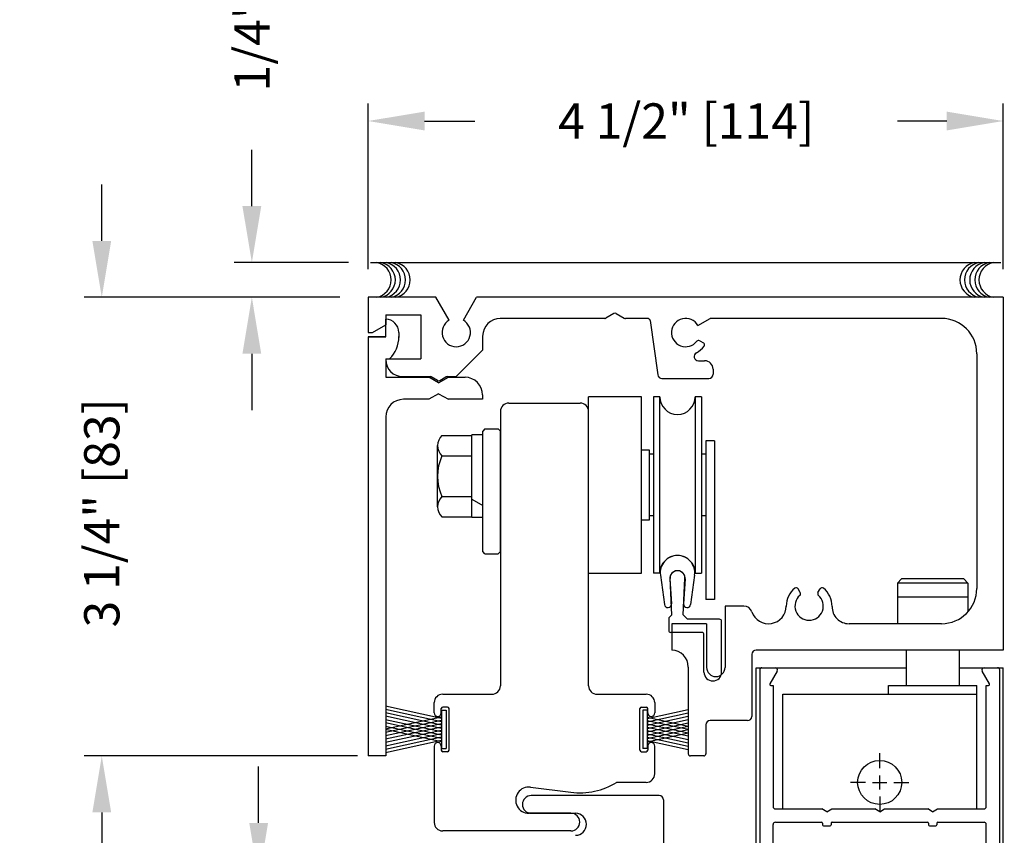
# Model space of a CAD drawing. Extents: x 0 to 7.6, y 0.1 to 10.5.
# Drawn here: x 4.7 to 6.5, y 7.8 to 9.2 of the extents above; entities that cross this region are included whole.
import ezdxf

# ---------------------------------------------------------------- set-up
doc = ezdxf.new("R2010")
doc.units = 0
doc.header["$MEASUREMENT"] = 0
doc.layers.get('0').update_dxf_attribs({"linetype": 'CONTINUOUS'})
doc.layers.get('DEFPOINTS').update_dxf_attribs({"linetype": 'CONTINUOUS'})
doc.styles.add('ROMANS', font='Romans.shx', dxfattribs={"height": 0.0625})
doc.dimstyles.get("Standard").update_dxf_attribs({"dimtxt": 0.03125, "dimasz": 0.1, "dimexe": 0.03125, "dimexo": 0.05, "dimgap": 0.05, "dimtad": 0, "dimdec": 6, "dimlfac": 4, "dimzin": 4, "dimdsep": 46, "dimlunit": 5, "dimtxsty": 'ROMANS', "dimcen": 0.09, "dimadec": 0, "dimazin": 0, "dimtfac": 1, "dimtdec": 4, "dimtofl": 0, "dimtmove": 0, "dimatfit": 3, "dimfxl": 1, "dimfrac": 2, "dimtolj": 1, "dimtzin": 4, "dimarcsym": 0})

# ---------------------------------------------------------------- blocks, each defined once
blk = doc.blocks.new('*D15')
at = {"color": 0, "lineweight": -2}
for p, q in [((5.3142, 7.9417), (4.8613, 7.9417)), ((4.8926, 7.8417), (4.8926, 6.8667)), ((4.8926, 4.7025), (4.8926, 5.6775)), ((5.3142, 4.6025), (4.8613, 4.6025))]:
    blk.add_line(p, q, dxfattribs=at)
at = {"color": 0}
for points in [[(4.8759, 7.8417), (4.9092, 7.8417), (4.8926, 7.9417)], [(4.8759, 4.7025), (4.9092, 4.7025), (4.8926, 4.6025)]]:
    blk.add_solid(points, dxfattribs=at)
at = {"layer": 'DEFPOINTS', "color": 0}
for p in [(4.8926, 7.9417), (5.3642, 7.9417), (5.3642, 4.6025)]:
    blk.add_point(p, dxfattribs=at)
at = {"color": 0, "insert": (4.8926, 6.2721), "char_height": 0.0625, "attachment_point": 5, "rotation": 90, "style": 'ROMANS'}
blk.add_mtext('\\A1;DOOR OPENING HEIGHT', dxfattribs=at)
blk = doc.blocks.new('*D16')
at = {"color": 0, "lineweight": -2}
for p, q in [((6.5392, 8.7542), (7.1459, 8.7542)), ((7.1147, 8.6542), (7.1147, 6.7923)), ((7.1147, 4.7025), (7.1147, 6.5644)), ((6.5079, 4.6025), (7.1459, 4.6025))]:
    blk.add_line(p, q, dxfattribs=at)
at = {"color": 0}
for points in [[(7.098, 8.6542), (7.1313, 8.6542), (7.1147, 8.7542)], [(7.098, 4.7025), (7.1313, 4.7025), (7.1147, 4.6025)]]:
    blk.add_solid(points, dxfattribs=at)
at = {"layer": 'DEFPOINTS', "color": 0}
for p in [(6.4892, 8.7542), (7.1147, 8.7542), (6.4579, 4.6025)]:
    blk.add_point(p, dxfattribs=at)
at = {"color": 0, "insert": (7.1147, 6.6784), "char_height": 0.0625, "attachment_point": 5, "rotation": 90, "style": 'ROMANS'}
blk.add_mtext('\\A1;"C"', dxfattribs=at)
blk = doc.blocks.new('*D19')
at = {"color": 0, "lineweight": -2}
for p, q in [((6.5392, 8.098), (6.8062, 8.098)), ((6.7749, 7.998), (6.7749, 7.8786)), ((6.7749, 7.0105), (6.7749, 7.1298)), ((6.5292, 6.9105), (6.8062, 6.9105))]:
    blk.add_line(p, q, dxfattribs=at)
at = {"color": 0}
for points in [[(6.7583, 7.998), (6.7916, 7.998), (6.7749, 8.098)], [(6.7583, 7.0105), (6.7916, 7.0105), (6.7749, 6.9105)]]:
    blk.add_solid(points, dxfattribs=at)
at = {"layer": 'DEFPOINTS', "color": 0}
for p in [(6.4892, 8.098), (6.4792, 6.9105), (6.7749, 6.9105)]:
    blk.add_point(p, dxfattribs=at)
at = {"color": 0, "insert": (6.7749, 7.5042), "char_height": 0.0625, "attachment_point": 5, "rotation": 90, "style": 'ROMANS'}
blk.add_mtext('\\A1;4 3/4" [121]', dxfattribs=at)
blk = doc.blocks.new('*D20')
at = {"color": 0, "lineweight": -2}
for p, q in [((6.7749, 8.7542), (6.7749, 8.8542)), ((6.5392, 8.7542), (6.8062, 8.7542)), ((6.7749, 8.2292), (6.7749, 8.6542)), ((6.5392, 8.1292), (6.8062, 8.1292))]:
    blk.add_line(p, q, dxfattribs=at)
at = {"color": 0}
for points in [[(6.7583, 8.6542), (6.7916, 8.6542), (6.7749, 8.7542)], [(6.7583, 8.2292), (6.7916, 8.2292), (6.7749, 8.1292)]]:
    blk.add_solid(points, dxfattribs=at)
at = {"layer": 'DEFPOINTS', "color": 0}
for p in [(6.4892, 8.7542), (6.4892, 8.1292), (6.7749, 8.1292)]:
    blk.add_point(p, dxfattribs=at)
at = {"color": 0, "insert": (6.7749, 9.1989), "char_height": 0.0625, "attachment_point": 5, "rotation": 90, "style": 'ROMANS'}
blk.add_mtext('\\A1;2 1/2" [64]', dxfattribs=at)
blk = doc.blocks.new('*D21')
at = {"color": 0, "lineweight": -2}
for p, q in [((5.1704, 7.823), (5.1704, 7.923)), ((5.4079, 7.723), (5.1392, 7.723)), ((5.4179, 6.9105), (5.1392, 6.9105)), ((5.1704, 6.8105), (5.1704, 6.7105))]:
    blk.add_line(p, q, dxfattribs=at)
at = {"color": 0}
for points in [[(5.1538, 7.823), (5.1871, 7.823), (5.1704, 7.723)], [(5.1538, 6.8105), (5.1871, 6.8105), (5.1704, 6.9105)]]:
    blk.add_solid(points, dxfattribs=at)
at = {"layer": 'DEFPOINTS', "color": 0}
for p in [(5.4579, 7.723), (5.1704, 6.9105), (5.4679, 6.9105)]:
    blk.add_point(p, dxfattribs=at)
at = {"color": 0, "insert": (5.1704, 7.3167), "char_height": 0.0625, "attachment_point": 5, "rotation": 90, "style": 'ROMANS'}
blk.add_mtext('\\A1;3 1/4" [83]', dxfattribs=at)
blk = doc.blocks.new('*D22')
at = {"color": 0, "lineweight": -2}
for p, q in [((5.1584, 8.9157), (5.1584, 9.0157)), ((5.3296, 8.8157), (5.1271, 8.8157)), ((5.3142, 8.7542), (5.1271, 8.7542)), ((5.1584, 8.6542), (5.1584, 8.5542))]:
    blk.add_line(p, q, dxfattribs=at)
at = {"color": 0}
for points in [[(5.1417, 8.9157), (5.175, 8.9157), (5.1584, 8.8157)], [(5.1417, 8.6542), (5.175, 8.6542), (5.1584, 8.7542)]]:
    blk.add_solid(points, dxfattribs=at)
at = {"layer": 'DEFPOINTS', "color": 0}
for p in [(5.3796, 8.8157), (5.1584, 8.7542), (5.3642, 8.7542)]:
    blk.add_point(p, dxfattribs=at)
at = {"color": 0, "insert": (5.1584, 9.2651), "char_height": 0.0625, "attachment_point": 5, "rotation": 90, "style": 'ROMANS'}
blk.add_mtext('\\A1;1/4" [6]', dxfattribs=at)
blk = doc.blocks.new('*D23')
at = {"color": 0, "lineweight": -2}
for p, q in [((5.3642, 8.8042), (5.3642, 9.0977)), ((6.4892, 8.8042), (6.4892, 9.0977)), ((5.4642, 9.0665), (5.5533, 9.0665)), ((6.3892, 9.0665), (6.3021, 9.0665))]:
    blk.add_line(p, q, dxfattribs=at)
at = {"color": 0}
for points in [[(5.4642, 9.0831), (5.4642, 9.0498), (5.3642, 9.0665)], [(6.3892, 9.0831), (6.3892, 9.0498), (6.4892, 9.0665)]]:
    blk.add_solid(points, dxfattribs=at)
at = {"layer": 'DEFPOINTS', "color": 0}
for p in [(6.4892, 9.0665), (5.3642, 8.7542), (6.4892, 8.7542)]:
    blk.add_point(p, dxfattribs=at)
at = {"color": 0, "insert": (5.9277, 9.0665), "char_height": 0.0625, "attachment_point": 5, "style": 'ROMANS'}
blk.add_mtext('\\A1;4 1/2" [114]', dxfattribs=at)
blk = doc.blocks.new('*D26')
at = {"color": 0, "lineweight": -2}
for p, q in [((4.8926, 8.8542), (4.8926, 8.9542)), ((5.3142, 8.7542), (4.8613, 8.7542)), ((5.3454, 7.9417), (4.8613, 7.9417)), ((4.8926, 7.8417), (4.8926, 7.7417))]:
    blk.add_line(p, q, dxfattribs=at)
at = {"color": 0}
for points in [[(4.8759, 8.8542), (4.9092, 8.8542), (4.8926, 8.7542)], [(4.8759, 7.8417), (4.9092, 7.8417), (4.8926, 7.9417)]]:
    blk.add_solid(points, dxfattribs=at)
at = {"layer": 'DEFPOINTS', "color": 0}
for p in [(4.8926, 8.7542), (5.3642, 8.7542), (5.3954, 7.9417)]:
    blk.add_point(p, dxfattribs=at)
at = {"color": 0, "insert": (4.8926, 8.3724), "char_height": 0.0625, "attachment_point": 5, "rotation": 90, "style": 'ROMANS'}
blk.add_mtext('\\A1;3 1/4" [83]', dxfattribs=at)

msp = doc.modelspace()

# ---------------------------------------------------------------- linework, layer by layer
at = {"color": 7}
for p, q in [((5.3682571, 8.81584669), (6.4852571, 8.81584669)), ((5.36419109, 8.75422851), (5.36419109, 8.69172851)), ((5.4843567, 8.75422851), (5.36419109, 8.75422851)), ((5.50787859, 8.7134874), (5.4843567, 8.75422851)), ((5.53300359, 8.7134874), (5.55652548, 8.75422851)), ((6.48919109, 8.75422851), (5.55652548, 8.75422851)), ((6.48919109, 8.75422851), (6.48919109, 8.12922851)), ((5.39544109, 8.72297851), (5.45794109, 8.72297851)), ((5.39544109, 8.72297851), (5.39544109, 8.7051519)), ((5.45794109, 8.72297851), (5.45794109, 8.64497851)), ((5.79969109, 8.72557381), (5.78529879, 8.71726441)), ((5.80369109, 8.72557381), (5.8180834, 8.71726441)), ((5.37219109, 8.69172851), (5.39544109, 8.7051519)), ((5.39544109, 8.71522851), (5.39544109, 8.71522851)), ((5.39544109, 8.68397851), (5.39544109, 8.71522851)), ((5.78329879, 8.71672851), (5.59844109, 8.71672851)), ((5.85971395, 8.71672851), (5.8200834, 8.71672851)), ((5.86367502, 8.7132852), (5.8772162, 8.61693471)), ((5.94844998, 8.70429101), (5.96999236, 8.71672851)), ((6.37994109, 8.71672851), (5.96999236, 8.71672851)), ((5.36419109, 8.69172851), (5.37219109, 8.69172851)), ((5.41869109, 8.69197851), (5.41869109, 8.68272851)), ((5.56719109, 8.68547851), (5.56719109, 8.66047851)), ((5.36419109, 8.68397851), (5.36419109, 7.94172851)), ((5.36419109, 8.68397851), (5.36419109, 8.48645502)), ((5.39544109, 8.68397851), (5.36419109, 8.68397851)), ((5.36419109, 8.68397851), (5.39544109, 8.68397851)), ((5.95167507, 8.677304), (5.95821954, 8.67352555)), ((5.52044109, 8.61372851), (5.56719109, 8.66047851)), ((6.44244109, 8.65422851), (6.44244109, 8.23847851)), ((5.39544109, 8.64497851), (5.45794109, 8.64497851)), ((5.39544109, 8.64497851), (5.40226317, 8.64497851)), ((5.39544109, 8.64497851), (5.39544109, 8.64372851)), ((5.39544109, 8.64497851), (5.39544109, 8.61247851)), ((5.94926908, 8.64172851), (5.96034518, 8.64172851)), ((5.97534518, 8.62672851), (5.97534518, 8.61797851)), ((5.39544109, 8.61247851), (5.47187058, 8.61247851)), ((5.42544109, 8.61372851), (5.47426289, 8.61372851)), ((5.48919109, 8.60247851), (5.47187058, 8.61247851)), ((5.48719109, 8.60688321), (5.47626289, 8.61319261)), ((5.48919109, 8.60247851), (5.5065116, 8.61247851)), ((5.49119109, 8.60688321), (5.5021193, 8.61319261)), ((5.5041193, 8.61372851), (5.52044109, 8.61372851)), ((5.5065116, 8.61247851), (5.53594109, 8.61247851)), ((5.88464321, 8.61047851), (5.96784518, 8.61047851)), ((5.48919109, 8.58347851), (5.47187058, 8.57347851)), ((5.48919109, 8.58347851), (5.5065116, 8.57347851)), ((5.56719109, 8.58122851), (5.56719109, 8.57347851)), ((5.47187058, 8.57347851), (5.42669109, 8.57347851)), ((5.56719109, 8.57347851), (5.5065116, 8.57347851)), ((5.39544109, 8.54222851), (5.39544109, 7.94172851)), ((6.12983071, 8.23123827), (6.12602607, 8.23782809)), ((6.16105148, 8.23123827), (6.16485611, 8.23782809)), ((5.99644109, 8.20722851), (5.99644109, 8.09847851)), ((6.02981609, 8.20722851), (5.99644109, 8.20722851)), ((6.1048162, 8.20732285), (6.1048162, 8.20641606)), ((5.96394109, 8.17597851), (5.90219109, 8.17597851)), ((5.90219109, 8.17597851), (5.90219109, 8.12921913)), ((5.96394109, 8.17597851), (5.96394109, 8.09847851)), ((6.37994109, 8.17597851), (6.21605503, 8.17597851)), ((6.48919109, 8.12922851), (6.05144109, 8.12922851)), ((6.04394109, 8.12172851), (6.04394109, 8.01172851)), ((5.93144109, 8.09922851), (5.93144109, 7.94572851)), ((5.96269109, 7.99672851), (5.96269109, 7.94572851)), ((6.03644109, 8.00422851), (5.97019109, 8.00422851)), ((5.39544109, 7.94172851), (5.36419109, 7.94172851)), ((5.95869109, 7.94172851), (5.93544109, 7.94172851))]:
    msp.add_line(p, q, dxfattribs=at)
for p, q in [((5.61356609, 8.56672851), (5.73981609, 8.56672851)), ((5.84856582, 8.57797851), (5.75481582, 8.57797851)), ((5.75481609, 8.06610351), (5.75481609, 8.57797851)), ((5.84856609, 8.26547851), (5.84856609, 8.57797851)), ((5.88106582, 8.57797851), (5.86981582, 8.57797851)), ((5.86981609, 8.57797851), (5.86981609, 8.26547851)), ((5.88106609, 8.26547851), (5.88106609, 8.57797851)), ((5.95481582, 8.57797851), (5.94356582, 8.57797851)), ((5.94356609, 8.57797851), (5.94356609, 8.26547851)), ((5.95481609, 8.57797851), (5.95481609, 8.26547851)), ((5.59856609, 8.55172851), (5.59856609, 8.06610351)), ((5.57106609, 8.52107706), (5.56731609, 8.51732706)), ((5.56731609, 8.30362995), (5.56731609, 8.51732706)), ((5.57106609, 8.52107706), (5.59481609, 8.52107706)), ((5.59856609, 8.51732706), (5.59481609, 8.52107706)), ((5.59856609, 8.30362995), (5.59856609, 8.51732706)), ((5.96231609, 8.49985351), (5.96231609, 8.21860351)), ((5.97794109, 8.49985351), (5.96231609, 8.49985351)), ((5.97794109, 8.49985351), (5.97794109, 8.21860351)), ((5.84856609, 8.48422851), (5.86231609, 8.48422851)), ((5.86231609, 8.48422851), (5.86231609, 8.35922851)), ((5.86981609, 8.47641601), (5.86231609, 8.47641601)), ((5.96231609, 8.47641601), (5.95481609, 8.47641601)), ((5.86231609, 8.35922851), (5.84856609, 8.35922851)), ((5.86981609, 8.36704101), (5.86231609, 8.36704101)), ((5.96231609, 8.36704101), (5.95481609, 8.36704101)), ((5.57106609, 8.29987995), (5.56731609, 8.30362995)), ((5.57106609, 8.29987995), (5.56731609, 8.30362995)), ((5.59481609, 8.29987995), (5.59856609, 8.30362995)), ((5.59481609, 8.29987995), (5.59856609, 8.30362995)), ((5.57106609, 8.29987995), (5.59481609, 8.29987995)), ((5.57106609, 8.29987995), (5.59481609, 8.29987995)), ((5.75481609, 8.26547851), (5.84856609, 8.26547851)), ((5.88106609, 8.26547851), (5.86981609, 8.26547851)), ((5.88196812, 8.26199363), (5.88903497, 8.20981093)), ((5.89859505, 8.25521163), (5.90146527, 8.21105508)), ((5.90231609, 8.19172851), (5.89920638, 8.25609515)), ((5.92231609, 8.19172851), (5.9254258, 8.25609515)), ((5.92603714, 8.25521163), (5.92316691, 8.21105508)), ((5.94266407, 8.26199363), (5.93559721, 8.20981093)), ((5.94356609, 8.26547851), (5.95481609, 8.26547851)), ((6.30172122, 8.24797851), (6.30922122, 8.25547851)), ((6.41916097, 8.25547851), (6.30922122, 8.25547851)), ((6.42666097, 8.24797851), (6.41916097, 8.25547851)), ((6.42666097, 8.24797851), (6.30172122, 8.24797851)), ((6.30172122, 8.24797851), (6.30172122, 8.22297851)), ((6.42666097, 8.24797851), (6.42666097, 8.22297851)), ((5.97794109, 8.21860351), (5.96231609, 8.21860351)), ((6.42666097, 8.22297851), (6.30172122, 8.22297851)), ((6.30172122, 8.22297851), (6.30172122, 8.17597851)), ((6.42666097, 8.22297851), (6.42666097, 8.19696341)), ((5.89669109, 8.18610351), (5.90231609, 8.19172851)), ((5.89669109, 8.18610351), (5.89669109, 8.16422851)), ((5.93012859, 8.18391601), (5.92231609, 8.19172851)), ((5.98669109, 8.18391601), (5.93012859, 8.18391601)), ((5.99044109, 8.09016601), (5.99044109, 8.18016601)), ((5.95544109, 8.16047851), (5.90044109, 8.16047851)), ((5.95919109, 8.09016601), (5.95919109, 8.15672851)), ((6.31731609, 8.12935351), (6.31731609, 8.06672851)), ((6.41106609, 8.12935351), (6.41106609, 8.06672851)), ((6.05169109, 6.70212971), (6.05169109, 8.09797851)), ((6.05169109, 8.09797851), (6.31731609, 8.09797851)), ((6.05794109, 8.09397851), (6.05794109, 7.10197851)), ((6.06194109, 8.09797851), (6.08559302, 8.09797851)), ((6.08905712, 8.09197851), (6.07599457, 8.06935351)), ((6.41106609, 8.09797851), (6.48919109, 8.09797851)), ((6.46488762, 8.06935351), (6.45182507, 8.09197851)), ((6.45528917, 8.09797851), (6.47894109, 8.09797851)), ((6.48294109, 7.10197851), (6.48294109, 8.09397851)), ((6.48919109, 6.70212971), (6.48919109, 8.09797851)), ((5.97481609, 8.07454101), (5.97481609, 8.07454101)), ((6.07751011, 8.06672851), (6.08169109, 8.06672851)), ((6.08169109, 8.06672851), (6.08169109, 7.85197851)), ((6.28606609, 8.06672851), (6.44231609, 8.06672851)), ((6.28606609, 8.05110351), (6.28606609, 8.06672851)), ((6.44231609, 8.05110351), (6.44231609, 8.06672851)), ((6.45919109, 7.85197851), (6.45919109, 8.06672851)), ((6.45919109, 8.06672851), (6.46337207, 8.06672851)), ((5.49637859, 8.05110351), (5.58356609, 8.05110351)), ((5.76981609, 8.05110351), (5.85700359, 8.05110351)), ((6.09856609, 8.05110351), (6.44231609, 8.05110351)), ((6.09856609, 7.84797851), (6.09856609, 8.05110351)), ((6.28606609, 8.05110351), (6.44231609, 8.05110351)), ((6.44231609, 7.84797851), (6.44231609, 8.05110351)), ((5.49455041, 8.00817771), (5.39538095, 8.02974441)), ((5.49455041, 8.00237518), (5.39538095, 8.02394189)), ((5.48137859, 8.01795351), (5.48137859, 8.03610351)), ((5.49386609, 8.01795351), (5.49386609, 8.02547851)), ((5.49455041, 8.02260351), (5.49455041, 7.95460351)), ((5.49455041, 8.02260351), (5.50255041, 8.02260351)), ((5.50511609, 8.02797851), (5.49636609, 8.02797851)), ((5.50255041, 8.02260351), (5.50255041, 7.95460351)), ((5.50761609, 7.95172851), (5.50761609, 8.02547851)), ((5.84576609, 7.95172851), (5.84576609, 8.02547851)), ((5.84826609, 8.02797851), (5.85701609, 8.02797851)), ((5.85083178, 8.02260351), (5.85083178, 7.95460351)), ((5.85883178, 8.02260351), (5.85083178, 8.02260351)), ((5.85883178, 8.00817771), (5.93137886, 8.02395476)), ((5.85883178, 8.02260351), (5.85883178, 7.95460351)), ((5.85951609, 8.01795351), (5.85951609, 8.02547851)), ((5.87200359, 8.03610351), (5.87200359, 8.01795351)), ((5.49455041, 7.99637518), (5.39538095, 8.01794189)), ((5.49455041, 7.99037518), (5.39538095, 8.01194189)), ((5.49455041, 8.0104369), (5.39538095, 7.98887019)), ((5.49455041, 7.98437518), (5.39538095, 8.00594189)), ((5.48760359, 8.01172851), (5.48764109, 8.01172851)), ((5.85883178, 8.00237518), (5.93137886, 8.01815223)), ((5.85883178, 7.99637518), (5.93137886, 8.01215223)), ((5.85883178, 8.0104369), (5.93137886, 7.99465985)), ((5.85883178, 7.99037518), (5.93137886, 8.00615223)), ((5.86577859, 8.01172851), (5.86574109, 8.01172851)), ((5.49455041, 8.00463437), (5.39538095, 7.98306766)), ((5.49455041, 7.97857265), (5.39538095, 8.00013936)), ((5.49455041, 7.99863437), (5.39538095, 7.97706766)), ((5.49455041, 7.97257265), (5.39538095, 7.99413936)), ((5.49455041, 7.99283184), (5.39538095, 7.97126513)), ((5.49455041, 7.96677012), (5.39538095, 7.98833683)), ((5.85883178, 8.00463437), (5.93137886, 7.98885732)), ((5.85883178, 7.98437518), (5.93137886, 8.00015223)), ((5.85883178, 7.99863437), (5.93137886, 7.98285732)), ((5.85883178, 7.97857265), (5.93137886, 7.9943497)), ((5.85883178, 7.99283184), (5.93137886, 7.97705479)), ((5.85883178, 7.97257265), (5.93137886, 7.9883497)), ((5.49455041, 7.98683184), (5.39538095, 7.96526513)), ((5.49455041, 7.98083184), (5.39538095, 7.95926513)), ((5.49455041, 7.97483184), (5.39538095, 7.95326513)), ((5.85883178, 7.98683184), (5.93137886, 7.97105479)), ((5.85883178, 7.96677012), (5.93137886, 7.98254717)), ((5.85883178, 7.98083184), (5.93137886, 7.96505479)), ((5.85883178, 7.97483184), (5.93137886, 7.95905479)), ((5.49455041, 7.96902931), (5.39538095, 7.9474626)), ((5.48137859, 7.95925351), (5.48137859, 7.82391601)), ((5.48760359, 7.96547851), (5.48764109, 7.96547851)), ((5.49386609, 7.95925351), (5.49386609, 7.95172851)), ((5.49455041, 7.95460351), (5.50255041, 7.95460351)), ((5.85883178, 7.95460351), (5.85083178, 7.95460351)), ((5.85883178, 7.96902931), (5.93137886, 7.95325226)), ((5.85951609, 7.95925351), (5.85951609, 7.95172851)), ((5.86577859, 7.96547851), (5.86574109, 7.96547851)), ((5.87200359, 7.90985351), (5.87200359, 7.95925351)), ((5.50511609, 7.94922851), (5.49636609, 7.94922851)), ((5.84826609, 7.94922851), (5.85701609, 7.94922851)), ((6.27044109, 7.91985351), (6.27044109, 7.94641601)), ((6.27044109, 7.88235351), (6.27044109, 7.90735351)), ((5.65184387, 7.88648409), (5.72358477, 7.87745656)), ((5.85700359, 7.89485351), (5.80442996, 7.89485351)), ((6.24544109, 7.89485351), (6.21887859, 7.89485351)), ((6.25794109, 7.89485351), (6.28294109, 7.89485351)), ((6.29544109, 7.89485351), (6.32200359, 7.89485351)), ((5.87987522, 7.87141601), (5.65325022, 7.87141601)), ((6.27044109, 7.86985351), (6.27044109, 7.84329101)), ((5.63762522, 7.85579101), (5.63762522, 7.85579101)), ((5.88762522, 7.86366601), (5.88762522, 7.72672851)), ((6.08569109, 7.84797851), (6.16803084, 7.84797851)), ((6.17669109, 7.84297851), (6.16803084, 7.84797851)), ((6.17669109, 7.84297851), (6.18535135, 7.84797851)), ((6.18535135, 7.84797851), (6.26178084, 7.84797851)), ((6.27044109, 7.84297851), (6.26178084, 7.84797851)), ((6.27044109, 7.84297851), (6.27910135, 7.84797851)), ((6.27910135, 7.84797851), (6.35553084, 7.84797851)), ((6.36419109, 7.84297851), (6.35553084, 7.84797851)), ((6.36419109, 7.84297851), (6.37285135, 7.84797851)), ((6.37285135, 7.84797851), (6.45519109, 7.84797851)), ((5.72356609, 7.84016601), (5.64894109, 7.84016601)), ((5.65325022, 7.84016601), (5.73162522, 7.84016601)), ((5.73919109, 7.82454101), (5.73919109, 7.82454101)), ((5.75112522, 7.82066601), (5.75112522, 7.82060351)), ((6.08169109, 7.78285351), (6.08169109, 7.82022851)), ((6.08569109, 7.82422851), (6.16744109, 7.82422851)), ((6.16919109, 7.82247851), (6.16919109, 7.81972851)), ((6.17094109, 7.81797851), (6.18244109, 7.81797851)), ((6.18419109, 7.82247851), (6.18419109, 7.81972851)), ((6.18594109, 7.82422851), (6.35494109, 7.82422851)), ((6.35669109, 7.82247851), (6.35669109, 7.81972851)), ((6.35844109, 7.81797851), (6.36994109, 7.81797851)), ((6.37169109, 7.82247851), (6.37169109, 7.81972851)), ((6.37344109, 7.82422851), (6.45519109, 7.82422851)), ((6.45919109, 7.78285351), (6.45919109, 7.82022851)), ((5.72356609, 7.80891601), (5.49637859, 7.80891601))]:
    msp.add_line(p, q)
at = {"linetype": 'Continuous'}
for p, q in [((5.56731609, 8.51047853), (5.54781609, 8.51047853)), ((5.54781609, 8.36397853), (5.54781609, 8.51047853)), ((5.49511609, 8.50942753), (5.54781609, 8.50942753)), ((5.48721107, 8.38307931), (5.48721109, 8.49137781)), ((5.49511609, 8.47332806), (5.54781609, 8.47332806)), ((5.49511609, 8.40112906), (5.54781607, 8.40112906)), ((5.54781609, 8.3966077), (5.56731609, 8.38534937)), ((5.49511609, 8.36502953), (5.54781607, 8.36502953)), ((5.56731609, 8.36397853), (5.54781609, 8.36397853))]:
    msp.add_line(p, q, dxfattribs=at)
msp.add_circle((6.27044109, 7.89485351), 0.0390625)
at = {"color": 7}
for centre, radius, start, end in [((5.37384486, 8.78501562), 0.03125, 280.67979988, 79.32020012), ((5.3812906, 8.78501562), 0.03125, 280.67979988, 79.32020012), ((5.39030398, 8.78501562), 0.03125, 280.67979988, 79.32020012), ((5.39931719, 8.78501562), 0.03125, 280.67979988, 79.32020012), ((5.40754675, 8.78501562), 0.03125, 280.67979988, 79.32020012), ((6.44379089, 8.78501562), 0.03125, 100.67979988, 259.32020012), ((6.45202045, 8.78501562), 0.03125, 100.67979988, 259.32020012), ((6.46103366, 8.78501562), 0.03125, 100.67979988, 259.32020012), ((6.47004704, 8.78501562), 0.03125, 100.67979988, 259.32020012), ((6.47749278, 8.78501562), 0.03125, 100.67979988, 259.32020012), ((5.80169109, 8.72210971), 0.004, 60, 120), ((5.39544109, 8.69197851), 0.02325, 0, 90), ((5.52044109, 8.69172851), 0.025125, 120, 60), ((5.59844109, 8.68547851), 0.03125, 90, 180), ((5.78329879, 8.72072851), 0.004, 270, 300), ((5.8200834, 8.72072851), 0.004, 240, 270), ((5.85971395, 8.71272851), 0.004, 8, 90), ((5.92669109, 8.69172851), 0.025125, 30, 322.10610201), ((6.37994109, 8.65422851), 0.0625, 0, 90), ((6.37994109, 8.65422851), 0.0625, 0, 90), ((6.37994109, 8.65422851), 0.0625, 0, 90), ((5.36419415, 8.68397851), 0.0545, 314.30790807, 0.60709989), ((5.92669109, 8.69172851), 0.040625, 297.97933228, 323.72993327), ((5.94967507, 8.6738399), 0.004, 60, 142.10610201), ((5.95621954, 8.67006145), 0.004, 323.72993327, 60), ((5.94926908, 8.64922851), 0.0075, 117.97933228, 270), ((5.42544109, 8.64372851), 0.03, 180, 270), ((5.96034518, 8.62672851), 0.015, 0, 90), ((5.88464321, 8.61797851), 0.0075, 188, 270), ((5.96784518, 8.61797851), 0.0075, 270, 0), ((5.47426289, 8.60972851), 0.004, 60, 90), ((5.48919109, 8.61034731), 0.004, 240, 300), ((5.5041193, 8.60972851), 0.004, 90, 120), ((5.53594109, 8.58122851), 0.03125, 0, 90), ((5.42669109, 8.54222851), 0.03125, 90, 180), ((6.14544109, 8.20722851), 0.040625, 128.65914351, 180), ((6.12256197, 8.23582809), 0.004, 30, 128.65914351), ((6.16832022, 8.23582809), 0.004, 51.34085649, 150), ((6.14544109, 8.20722851), 0.040625, 358.98586245, 51.34085649), ((6.37994109, 8.23847851), 0.0625, 270, 0), ((6.14544109, 8.20722851), 0.025125, 130.91343355, 49.08656645), ((6.1263666, 8.22923827), 0.004, 310.91343355, 30), ((6.16451558, 8.22923827), 0.004, 150, 229.08656645), ((6.02981609, 8.19222851), 0.015, 18.92464442, 90), ((6.07356609, 8.20722851), 0.03125, 198.92464442, 0), ((6.21605503, 8.20597851), 0.03, 178.98586245, 270), ((5.90144109, 8.09922851), 0.03, 0, 88.56745626), ((6.05144109, 8.12172851), 0.0075, 90, 180), ((5.98019109, 8.09847851), 0.01625, 180, 0), ((6.03644109, 8.01172851), 0.0075, 270, 0), ((5.97019109, 7.99672851), 0.0075, 90, 180), ((5.93544109, 7.94572851), 0.004, 180, 270), ((5.95869109, 7.94572851), 0.004, 270, 0)]:
    msp.add_arc(centre, radius, start, end, dxfattribs=at)
for centre, radius, start, end in [((5.61356609, 8.55172851), 0.015, 90, 180), ((5.73981609, 8.55172851), 0.015, 0, 90), ((5.91231609, 8.57797851), 0.03125, 180, 0), ((5.91231609, 8.26547851), 0.03125, 0, 180), ((5.91231609, 8.26547851), 0.03125, 0, 180), ((5.91231609, 8.26610351), 0.030625, 90, 187.71237243), ((5.91231609, 8.26610351), 0.030625, 352.28762757, 90), ((5.91231609, 8.25610351), 0.01375, 90, 185.03722574), ((5.91231609, 8.25672851), 0.013125, 357.23405179, 182.76594821), ((5.91231609, 8.25610351), 0.01375, 353.61206966, 90), ((5.89522843, 8.21064968), 0.00625, 187.71237243, 3.71905753), ((5.92940375, 8.21064968), 0.00625, 176.28094247, 352.28762757), ((5.98669109, 8.18016601), 0.00375, 0, 90), ((5.90044109, 8.16422851), 0.00375, 180, 270), ((5.95544109, 8.15672851), 0.00375, 0, 90), ((6.06194109, 8.09397851), 0.004, 90, 180), ((6.08559302, 8.09397851), 0.004, 330, 90), ((6.45528917, 8.09397851), 0.004, 90, 210), ((6.47894109, 8.09397851), 0.004, 360, 90), ((5.97481609, 8.09016601), 0.015625, 180, 270), ((5.97481609, 8.09016601), 0.015625, 270, 0), ((5.58356609, 8.06610351), 0.015, 270, 0), ((5.76981609, 8.06610351), 0.015, 180, 270), ((6.07751011, 8.06847851), 0.00175, 150, 270), ((6.46337207, 8.06847851), 0.00175, 270, 30), ((5.49637859, 8.03610351), 0.015, 90, 180), ((5.85700359, 8.03610351), 0.015, 0, 90), ((5.49636609, 8.02547851), 0.0025, 90, 180), ((5.50511609, 8.02547851), 0.0025, 0, 90), ((5.84826609, 8.02547851), 0.0025, 90, 180), ((5.85701609, 8.02547851), 0.0025, 0, 90), ((5.48760359, 8.01795351), 0.006225, 180, 270), ((5.48764109, 8.01795351), 0.006225, 270, 0), ((5.86574109, 8.01795351), 0.006225, 180, 270), ((5.86577859, 8.01795351), 0.006225, 270, 0), ((5.48760359, 7.95925351), 0.006225, 90, 180), ((5.48764109, 7.95925351), 0.006225, 0, 90), ((5.86574109, 7.95925351), 0.006225, 90, 180), ((5.86577859, 7.95925351), 0.006225, 0, 90), ((5.49636609, 7.95172851), 0.0025, 180, 270), ((5.50511609, 7.95172851), 0.0025, 270, 0), ((5.84826609, 7.95172851), 0.0025, 180, 270), ((5.85701609, 7.95172851), 0.0025, 270, 0), ((5.85700359, 7.90985351), 0.015, 270, 0), ((5.64894109, 7.86341601), 0.02325, 82.8278749, 270), ((5.73919109, 8.00147851), 0.125, 262.8278749, 301.4605192), ((5.65325022, 7.85579101), 0.015625, 90, 180), ((5.87987522, 7.86366601), 0.00775, 0, 90), ((5.65325022, 7.85579101), 0.015625, 180, 270), ((6.08569109, 7.85197851), 0.004, 180, 270), ((6.45519109, 7.85197851), 0.004, 270, 360), ((5.72356609, 7.82454101), 0.015625, 0, 90), ((5.73162522, 7.82066601), 0.0195, 0, 90), ((5.49637859, 7.82391601), 0.015, 180, 270), ((5.72356609, 7.82454101), 0.015625, 270, 0), ((5.73162522, 7.82060351), 0.0195, 270, 0), ((6.08569109, 7.82022851), 0.004, 90, 180), ((6.16744109, 7.82247851), 0.00175, 0, 90), ((6.17094109, 7.81972851), 0.00175, 180, 270), ((6.18244109, 7.81972851), 0.00175, 270, 0), ((6.18594109, 7.82247851), 0.00175, 90, 180), ((6.35494109, 7.82247851), 0.00175, 0, 90), ((6.35844109, 7.81972851), 0.00175, 180, 270), ((6.36994109, 7.81972851), 0.00175, 270, 0), ((6.37344109, 7.82247851), 0.00175, 90, 180), ((6.45519109, 7.82022851), 0.004, 0, 90)]:
    msp.add_arc(centre, radius, start, end)
at = {"linetype": 'Continuous'}
for centre, radius, start, end in [((5.51177039, 8.49137781), 0.02455929, 132.69700439, 227.30299561), ((5.57359077, 8.43722853), 0.08637969, 155.29698826, 204.70298974), ((5.51177037, 8.38307931), 0.02455929, 132.69700439, 227.30299561)]:
    msp.add_arc(centre, radius, start, end, dxfattribs=at)

# ---------------------------------------------------------------- dimensions: what is measured, and where the dimension line sits
for base, p1, p2, override, picture, middle in [((5.15835294, 8.75422851), (5.37963611, 8.81572432), (5.36419109, 8.75422851), {"dimpost": '"'}, '*D22', (5.15835294, 9.26512908)), ((6.77494746, 8.12922851), (6.48919109, 8.75422851), (6.48919109, 8.12922851), {"dimpost": '"'}, '*D20', (6.77494746, 9.19887137)), ((4.89257253, 8.75422851), (5.39544109, 7.94172851), (5.36419109, 8.75422851), {"dimpost": '"', "dimcen": -0.0175, "dimtdec": 6}, '*D26', (4.89257253, 8.37242067))]:
    dim = msp.add_linear_dim(base=base, p1=p1, p2=p2, angle=90, dimstyle='STANDARD', override=override)
    dim.commit()
    dim.dimension.update_dxf_attribs({"geometry": picture, "text_midpoint": middle, "dimtype": 160})
dim = msp.add_linear_dim(base=(6.48919109, 9.06648076), p1=(5.36419109, 8.75422851), p2=(6.48919109, 8.75422851), dimstyle='STANDARD', override={"dimpost": '"'})
dim.commit()
dim.dimension.update_dxf_attribs({"geometry": '*D23', "text_midpoint": (5.92769109, 9.06648076), "dimtype": 160})
for base, p1, p2, text, picture, middle in [((7.11467417, 8.75422851), (6.45794109, 4.60248877), (6.48919109, 8.75422851), '"C"', '*D16', (7.11467417, 6.67835864)), ((4.89257253, 7.94172851), (5.36419109, 4.60247766), (5.36419109, 7.94172851), 'DOOR OPENING HEIGHT', '*D15', (4.89257253, 6.27210308))]:
    dim = msp.add_linear_dim(base=base, p1=p1, p2=p2, angle=90, text=text, dimstyle='STANDARD', override={"dimpost": '"'})
    dim.commit()
    dim.dimension.update_dxf_attribs({"geometry": picture, "text_midpoint": middle})
for base, p1, p2, picture, middle in [((6.77494746, 6.91047851), (6.48919109, 8.09797851), (6.47919109, 6.91047851), '*D19', (6.77494746, 7.50422851)), ((5.17044806, 6.91047851), (5.45794109, 7.72297851), (5.46794109, 6.91047851), '*D21', (5.17044806, 7.31672851))]:
    dim = msp.add_linear_dim(base=base, p1=p1, p2=p2, angle=90, dimstyle='STANDARD', override={"dimpost": '"'})
    dim.commit()
    dim.dimension.update_dxf_attribs({"geometry": picture, "text_midpoint": middle})

doc.saveas('drawing.dxf')
